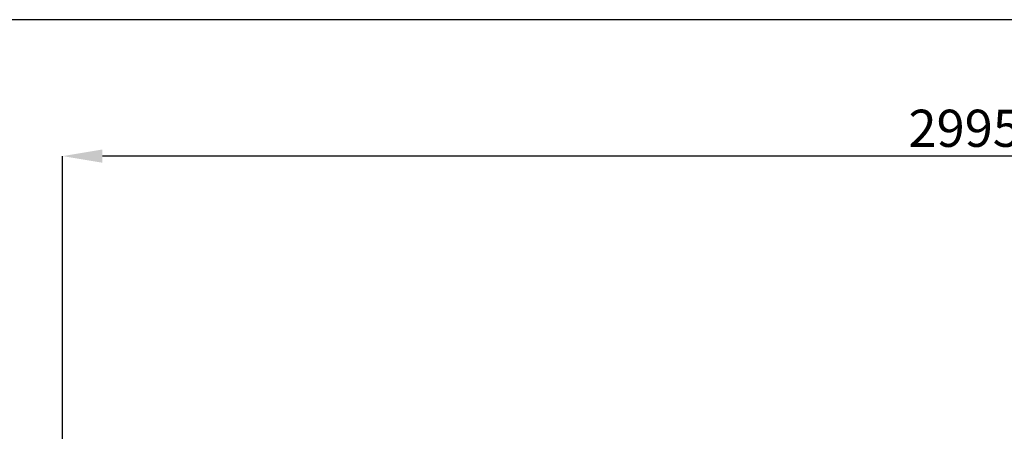
# Model space of a CAD drawing. Units: millimetres. Extents: x 100 to 11801, y 100 to 8300.
# Drawn here: x 7149 to 8784, y 4135 to 4819 of the extents above; entities that cross this region are included whole.
import ezdxf

# ---------------------------------------------------------------- set-up
doc = ezdxf.new("R2010")
doc.units = ezdxf.units.MM
doc.header["$LTSCALE"] = 20
doc.header["$PDSIZE"] = -1
doc.layers.add('WYMIAR', color=8, linetype='Continuous')
doc.styles.add('SLDTEXTSTYLE0', font='TXT', dxfattribs={"width": 0.605})
doc.dimstyles.new('SLDDIMSTYLE0', dxfattribs={"dimtxt": 61.639648, "dimasz": 66.04, "dimexe": 0, "dimexo": 0.0625, "dimgap": 15.409912, "dimtad": 1, "dimdec": 0, "dimrnd": 1e-09, "dimzin": 12, "dimdsep": 46, "dimtxsty": 'SLDTEXTSTYLE0', "dimsah": 1, "dimcen": 0.09, "dimadec": 0, "dimazin": 3, "dimtfac": 1, "dimtdec": 0, "dimtofl": 0, "dimtmove": 0, "dimatfit": 3, "dimfxl": 0, "dimfrac": 2, "dimtolj": 1, "dimtzin": 12, "dimarcsym": 0})

# ---------------------------------------------------------------- blocks, each defined once
blk = doc.blocks.new('_D_19')
at = {"layer": 'Defpoints', "color": 0}
for p in [(7220.8, 4592.2), (7220.8, 3315.6), (10216.2, 3128.6)]:
    blk.add_point(p, dxfattribs=at)
at = {"layer": 'WYMIAR', "color": 0, "lineweight": -2}
for p, q in [((7220.8, 3315.7), (7220.8, 4592.2)), ((10150.1, 4592.2), (7286.8, 4592.2)), ((10216.2, 3128.7), (10216.2, 4592.2))]:
    blk.add_line(p, q, dxfattribs=at)
at = {"layer": 'WYMIAR', "color": 0}
for points in [[(7286.8, 4603.2), (7286.8, 4581.2), (7220.8, 4592.2)], [(10150.1, 4581.2), (10150.1, 4603.2), (10216.2, 4592.2)]]:
    blk.add_solid(points, dxfattribs=at)
at = {"layer": 'WYMIAR', "color": 0, "insert": (8718.5, 4669.2), "char_height": 61.64, "attachment_point": 2, "style": 'SLDTEXTSTYLE0'}
blk.add_mtext('\\A1;2995', dxfattribs=at)

msp = doc.modelspace()

# ---------------------------------------------------------------- linework, layer by layer
at = {"lineweight": 25}
msp.add_line((10468.3, 4818.6), (6718.3, 4818.6), dxfattribs=at)

# ---------------------------------------------------------------- dimensions: what is measured, and where the dimension line sits
at = {"layer": 'WYMIAR'}
dim = msp.add_linear_dim(base=(7220.8, 4592.2), p1=(10216.2, 3128.6), p2=(7220.8, 3315.6), dimstyle='SLDDIMSTYLE0', dxfattribs=at)
dim.commit()
dim.dimension.update_dxf_attribs({"geometry": '_D_19', "text_midpoint": (8718.5, 4592.2), "dimtype": 160})

doc.saveas('drawing.dxf')
